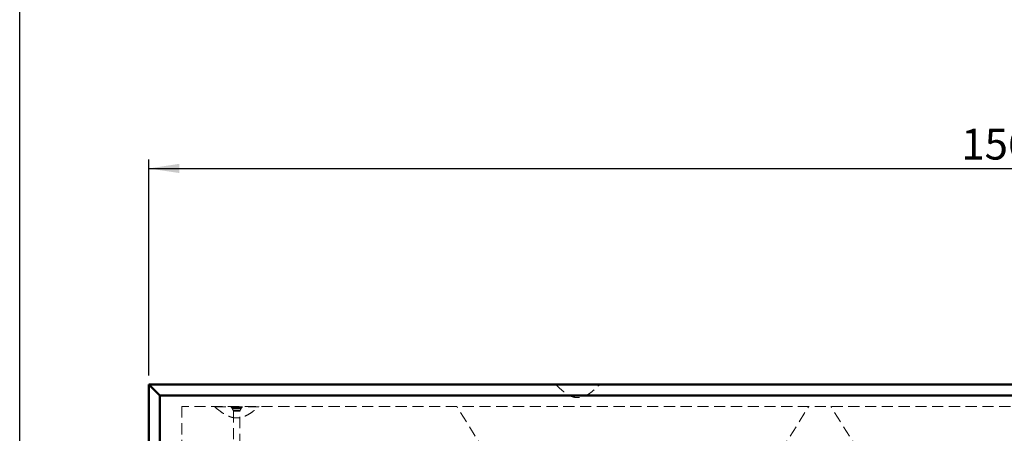
# Model space of a CAD drawing. Units: millimetres. Extents: x 0 to 594, y 0 to 420.
# Drawn here: x 13 to 125, y 163 to 210 of the extents above; entities that cross this region are included whole.
import ezdxf

# ---------------------------------------------------------------- set-up
doc = ezdxf.new("R2010")
doc.units = ezdxf.units.MM
doc.linetypes.add('HIDDEN', pattern=[1.905, 1.27, -0.635])
doc.layers.add('SLD-0', color=7, linetype='Continuous')
doc.styles.add('SLDTEXTSTYLE0', font='TXT', dxfattribs={"width": 0.75})
doc.dimstyles.new('SLDDIMSTYLE0', dxfattribs={"dimtxt": 3.5, "dimasz": 3.5, "dimexe": 0, "dimexo": 0.0625, "dimgap": 0.875, "dimtad": 1, "dimlfac": 8, "dimrnd": 1e-09, "dimzin": 12, "dimdsep": 46, "dimtxsty": 'SLDTEXTSTYLE0', "dimsah": 1, "dimcen": 0.09, "dimadec": 0, "dimazin": 3, "dimtfac": 1, "dimtofl": 0, "dimtmove": 0, "dimatfit": 3, "dimfxl": 1, "dimfrac": 2, "dimtolj": 1, "dimtzin": 12, "dimarcsym": 0})

# ---------------------------------------------------------------- blocks, each defined once
blk = doc.blocks.new('_D_1')
at = {"layer": 'SLD-0'}
for p, q in [((27.66, 169.63), (27.66, 194.13)), ((222.66, 169.63), (222.66, 194.13)), ((27.66, 193.13), (222.66, 193.13))]:
    blk.add_line(p, q, dxfattribs=at)
for points in [[(27.66, 193.13), (31.16, 192.61), (31.16, 193.66)], [(222.66, 193.13), (219.16, 193.66), (219.16, 192.61)]]:
    blk.add_solid(points, dxfattribs=at)
at = {"layer": 'SLD-0', "insert": (119.99, 197.64), "char_height": 3.5, "attachment_point": 1, "style": 'SLDTEXTSTYLE0'}
blk.add_mtext('1560', dxfattribs=at)

msp = doc.modelspace()

# ---------------------------------------------------------------- linework, layer by layer
at = {"color": 7, "linetype": 'Continuous', "lineweight": 50}
for p, q in [((27.6603, 63.6326), (27.6603, 168.6326)), ((27.6603, 168.6326), (28.9103, 167.3826)), ((27.6603, 168.6326), (222.6603, 168.6326)), ((28.9103, 167.3826), (28.9103, 64.8826)), ((221.4103, 167.3826), (28.9103, 167.3826))]:
    msp.add_line(p, q, dxfattribs=at)
at = {"color": 7, "linetype": 'HIDDEN', "lineweight": 18}
for p, q in [((73.9103, 168.6326), (73.9103, 168.6201)), ((78.9103, 168.62), (78.9103, 168.6326)), ((218.9103, 166.1326), (31.4103, 166.1326)), ((31.4103, 166.1326), (31.4103, 66.1326)), ((35.1603, 166.1326), (35.1603, 166.0701)), ((37.0353, 166.1326), (37.0353, 166.0076)), ((38.2853, 166.0076), (37.0353, 166.0076)), ((37.1576, 165.8952), (37.268, 165.6876)), ((37.1576, 165.8952), (38.1574, 165.8952)), ((37.1576, 165.8952), (38.1574, 165.8952)), ((38.0527, 165.6876), (37.268, 165.6876)), ((38.0527, 165.6876), (37.268, 165.6876)), ((38.0527, 165.6876), (38.1631, 165.8952)), ((38.2853, 166.0076), (38.2853, 166.1326)), ((40.1603, 166.07), (40.1603, 166.1326)), ((65.7847, 161.1326), (62.6603, 166.1326)), ((99.536, 161.1326), (102.6603, 166.1326)), ((108.2847, 161.1326), (105.1603, 166.1326)), ((37.2972, 165.5703), (37.2972, 161.7576)), ((37.2972, 165.5703), (38.0234, 165.5703)), ((37.2972, 165.5703), (38.0234, 165.5703)), ((38.0234, 161.7576), (38.0234, 165.5703))]:
    msp.add_line(p, q, dxfattribs=at)
at = {"color": 7, "linetype": 'HIDDEN', "lineweight": 18, "flags": 128}
msp.add_lwpolyline([(73.9185, 168.6201), (73.9237, 168.6201), (74.0039, 168.6202), (74.1492, 168.6202), (74.3638, 168.6201), (74.6296, 168.62), (74.9544, 168.6201), (75.3108, 168.6202), (75.7092, 168.6202), (76.116, 168.6201), (76.543, 168.62), (76.9543, 168.6201), (77.3619, 168.6202), (77.7313, 168.6201), (78.0735, 168.62), (78.3594, 168.62), (78.5975, 168.6202), (78.7678, 168.6202), (78.875, 168.6201), (78.9103, 168.62), (78.9103, 168.62)], dxfattribs=at)
at = {"color": 7, "linetype": 'HIDDEN', "lineweight": 18}
for centre, start, end in [((36.9369, 165.7778), 28, 66.806845), ((37.0472, 165.5703), 0, 28), ((38.2734, 165.5703), 152, 180), ((38.3838, 165.7778), 113.193155, 152)]:
    msp.add_arc(centre, 0.25, start, end, dxfattribs=at)
for points, knots in [([(73.915, 168.6165), (74.0543, 168.4807), (74.3286, 168.2132), (74.7362, 167.8546), (75.1215, 167.5666), (75.4674, 167.3622), (75.7725, 167.2306), (76.0362, 167.1565), (76.2632, 167.1231), (76.46, 167.1174), (76.6321, 167.1303), (76.7932, 167.1569), (76.9785, 167.2035), (77.2234, 167.2925), (77.5484, 167.4588), (77.9509, 167.7345), (78.4269, 168.1412), (78.7574, 168.4687), (78.9404, 168.65)], [0, 0, 0, 0, 0.09701788, 0.19104865, 0.27051204, 0.33651682, 0.39094905, 0.43571319, 0.47270182, 0.50509795, 0.53368511, 0.55864956, 0.58643851, 0.62885389, 0.68826628, 0.76800615, 0.87154801, 1, 1, 1, 1]), ([(35.1684, 166.0701), (35.1663, 166.0701), (35.1582, 166.0701), (35.2177, 166.0702), (35.3459, 166.0702), (35.5429, 166.0701), (35.8008, 166.07), (36.1093, 166.07), (36.4647, 166.0702), (36.8507, 166.0702), (37.2633, 166.0701), (37.6834, 166.07), (38.1067, 166.0701), (38.5135, 166.0702), (38.8997, 166.0702), (39.2475, 166.07), (39.553, 166.07), (39.8027, 166.0701), (39.9921, 166.0702), (40.1306, 166.0701), (40.1498, 166.0701), (40.1603, 166.07)], [0, 0, 0, 0, 0.01937368, 0.0738399, 0.12677113, 0.18123736, 0.23416857, 0.28863479, 0.34156598, 0.39603217, 0.44896338, 0.50342959, 0.55636081, 0.61082704, 0.66375826, 0.7182245, 0.7711557, 0.82562192, 0.8785531, 0.93301928, 1, 1, 1, 1]), ([(35.1657, 166.0668), (35.3298, 165.9336), (35.6454, 165.6774), (36.1059, 165.3503), (36.5205, 165.1117), (36.8689, 164.962), (37.1554, 164.8775), (37.395, 164.8344), (37.6244, 164.8166), (37.8743, 164.8241), (38.1656, 164.87), (38.5456, 164.9842), (39.0218, 165.2152), (39.5914, 165.6012), (39.979, 165.9207), (40.1904, 166.095)], [0, 0, 0, 0, 0.11049062, 0.21254235, 0.29504005, 0.36017817, 0.41035178, 0.45091855, 0.48725569, 0.53050362, 0.58133526, 0.6410175, 0.73739205, 0.85674782, 1, 1, 1, 1])]:
    msp.add_open_spline(points, degree=3, knots=knots, dxfattribs=at)
at = {"layer": 'SLD-0'}
msp.add_line((13.0044, 12.4939), (13.0044, 405.7425), dxfattribs=at)

# ---------------------------------------------------------------- dimensions: what is measured, and where the dimension line sits
dim = msp.add_linear_dim(base=(222.6603, 193.1326), p1=(27.6603, 168.6326), p2=(222.6603, 168.6326), dimstyle='SLDDIMSTYLE0', dxfattribs=at)
dim.commit()
dim.dimension.update_dxf_attribs({"geometry": '_D_1', "text_midpoint": (125.1603, 193.1326), "dimtype": 160})

doc.saveas('drawing.dxf')
